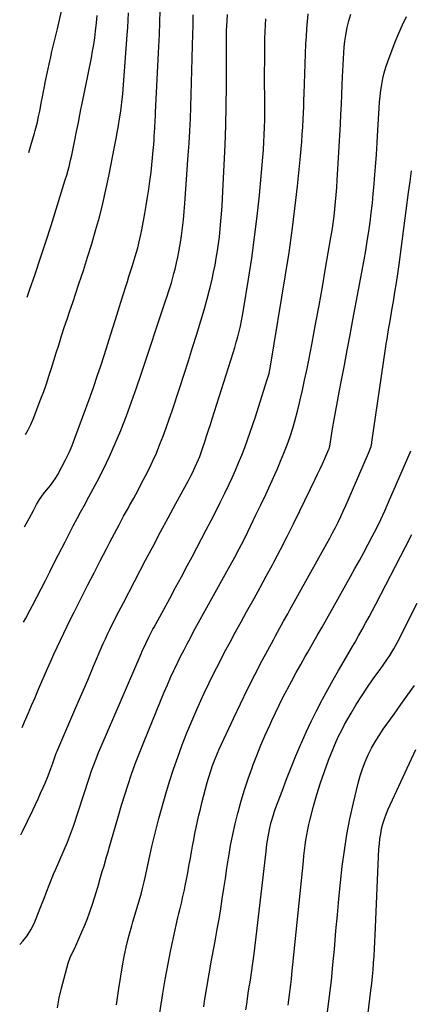
# Model space of a CAD drawing. Units: inches. Extents: x 1942052 to 1947371, y 390105 to 395399.
# Drawn here: x 1942101 to 1942295, y 394498 to 394988 of the extents above; entities that cross this region are included whole.
import ezdxf

# ---------------------------------------------------------------- set-up
doc = ezdxf.new("R2010")
doc.units = ezdxf.units.IN
doc.header["$MEASUREMENT"] = 0
doc.layers.add('7', color=7, linetype='Continuous')
doc.layers.add('8', color=7, linetype='Continuous')

msp = doc.modelspace()

# ---------------------------------------------------------------- linework, layer by layer
at = {"layer": '7', "color": 18}
for points in [[(1942103.45, 394735.47, 1924), (1942104.31, 394737.01, 1924), (1942105.79, 394739.69, 1924), (1942107.93, 394743.62, 1924), (1942108.33, 394744.35, 1924), (1942109.48, 394746.55, 1924), (1942110.86, 394749.14, 1924), (1942112.9, 394751.98, 1924), (1942114.32, 394753.72, 1924), (1942116.3, 394756.11, 1924), (1942119, 394759.89, 1924), (1942119.78, 394761.22, 1924), (1942122.07, 394765.4, 1924), (1942123.89, 394768.89, 1924), (1942125.59, 394772.43, 1924), (1942127.13, 394776.04, 1924), (1942128.55, 394779.7, 1924), (1942136.04, 394800.25, 1924), (1942137.86, 394805.36, 1924), (1942139.65, 394810.49, 1924), (1942141.37, 394815.64, 1924), (1942143.05, 394820.8, 1924), (1942147.4, 394834.46, 1924), (1942148.74, 394838.71, 1924), (1942150.08, 394842.97, 1924), (1942151.41, 394847.24, 1924), (1942152.73, 394851.51, 1924), (1942153.82, 394855.07, 1924), (1942154.59, 394857.56, 1924), (1942155.37, 394860.04, 1924), (1942156.16, 394862.52, 1924), (1942156.96, 394865, 1924), (1942157.15, 394865.61, 1924), (1942158.51, 394869.96, 1924), (1942159.77, 394874.35, 1924), (1942160.34, 394876.56, 1924), (1942161.34, 394881.01, 1924), (1942161.77, 394883.25, 1924), (1942163.25, 394891.44, 1924), (1942163.94, 394895.45, 1924), (1942164.6, 394899.47, 1924), (1942165.21, 394903.49, 1924), (1942165.79, 394907.51, 1924), (1942165.92, 394908.5, 1924), (1942166.38, 394912.04, 1924), (1942166.79, 394915.58, 1924), (1942167.15, 394919.14, 1924), (1942167.46, 394922.69, 1924), (1942167.7, 394925.8, 1924), (1942167.85, 394927.81, 1924), (1942167.99, 394929.82, 1924), (1942168.23, 394933.83, 1924), (1942168.44, 394937.85, 1924), (1942168.55, 394939.86, 1924), (1942168.65, 394941.87, 1924), (1942170.29, 394974.42, 1924), (1942170.54, 394980.42, 1924), (1942170.73, 394986.42, 1924), (1942170.83, 394992.42, 1924)], [(1942105.58, 394921.67, 1918), (1942106.61, 394925.2, 1918), (1942108.4, 394931.41, 1918), (1942108.78, 394932.77, 1918), (1942109.84, 394936.87, 1918), (1942110.47, 394939.62, 1918), (1942110.75, 394941, 1918), (1942111.03, 394942.38, 1918), (1942111.93, 394947.06, 1918), (1942112.37, 394949.43, 1918), (1942113.03, 394952.98, 1918), (1942113.49, 394955.34, 1918), (1942113.74, 394956.52, 1918), (1942116.04, 394967.2, 1918), (1942116.49, 394969.23, 1918), (1942116.95, 394971.25, 1918), (1942117.93, 394975.28, 1918), (1942118.43, 394977.3, 1918), (1942119.41, 394981.33, 1918), (1942119.88, 394983.35, 1918), (1942122.72, 394995.73, 1918)], [(1942101.06, 394527.75, 1932), (1942101.28, 394527.98, 1932), (1942102.68, 394529.43, 1932), (1942104.84, 394532.13, 1932), (1942106.67, 394535.07, 1932), (1942108.22, 394538.17, 1932), (1942108.9, 394539.77, 1932), (1942111.58, 394546.61, 1932), (1942113.38, 394551.2, 1932), (1942114.28, 394553.5, 1932), (1942116.08, 394558.09, 1932), (1942117.94, 394562.65, 1932), (1942118.9, 394564.92, 1932), (1942124.78, 394578.63, 1932), (1942126.4, 394582.56, 1932), (1942127.83, 394586.57, 1932), (1942132.71, 394601.82, 1932), (1942133.71, 394604.9, 1932), (1942134.72, 394607.98, 1932), (1942135.76, 394611.05, 1932), (1942136.82, 394614.11, 1932), (1942137.92, 394617.15, 1932), (1942139.06, 394620.18, 1932), (1942140.27, 394623.18, 1932), (1942141.52, 394626.17, 1932), (1942161.4, 394672.39, 1932), (1942161.93, 394673.59, 1932), (1942163.73, 394677.51, 1932), (1942165.22, 394680.55, 1932), (1942167.33, 394684.56, 1932), (1942167.87, 394685.55, 1932), (1942172.69, 394694.42, 1932), (1942175.63, 394699.85, 1932), (1942178.56, 394705.28, 1932), (1942181.48, 394710.73, 1932), (1942184.38, 394716.18, 1932), (1942186.74, 394720.63, 1932), (1942189.12, 394725.12, 1932), (1942191.49, 394729.61, 1932), (1942193.84, 394734.11, 1932), (1942196.2, 394738.61, 1932), (1942198.51, 394743.12, 1932), (1942200.79, 394747.66, 1932), (1942203, 394752.23, 1932), (1942205.18, 394756.81, 1932), (1942206.63, 394759.93, 1932), (1942208.31, 394763.63, 1932), (1942209.92, 394767.36, 1932), (1942211.45, 394771.13, 1932), (1942212.92, 394774.93, 1932), (1942214.32, 394778.75, 1932), (1942215.68, 394782.58, 1932), (1942216.99, 394786.44, 1932), (1942218.26, 394790.3, 1932), (1942224.01, 394808.25, 1932), (1942225.02, 394811.8, 1932), (1942225.77, 394815.42, 1932), (1942233.28, 394860.95, 1932), (1942234.98, 394871.92, 1932), (1942236.55, 394882.92, 1932), (1942237.91, 394893.94, 1932), (1942239.14, 394904.98, 1932), (1942240.65, 394919.9, 1932), (1942240.99, 394923.5, 1932), (1942241.3, 394927.09, 1932), (1942241.56, 394930.7, 1932), (1942241.79, 394934.3, 1932), (1942242.03, 394938.36, 1932), (1942242.19, 394941.51, 1932), (1942242.31, 394944.67, 1932), (1942242.41, 394947.82, 1932), (1942242.52, 394950.97, 1932), (1942243.41, 394975.75, 1932), (1942243.58, 394979.49, 1932), (1942243.81, 394983.23, 1932), (1942244.11, 394986.96, 1932), (1942244.46, 394990.68, 1932)], [(1942102.3, 394635.73, 1928), (1942103.5, 394638.52, 1928), (1942105.25, 394642.58, 1928), (1942106.99, 394646.63, 1928), (1942108.74, 394650.68, 1928), (1942110.48, 394654.73, 1928), (1942114.94, 394665.1, 1928), (1942116.49, 394668.64, 1928), (1942118.06, 394672.17, 1928), (1942119.66, 394675.69, 1928), (1942121.29, 394679.19, 1928), (1942122.95, 394682.68, 1928), (1942124.63, 394686.15, 1928), (1942126.35, 394689.62, 1928), (1942128.08, 394693.07, 1928), (1942131.93, 394700.68, 1928), (1942134.97, 394706.68, 1928), (1942138.03, 394712.66, 1928), (1942141.1, 394718.64, 1928), (1942144.19, 394724.6, 1928), (1942145.92, 394727.94, 1928), (1942148.17, 394732.22, 1928), (1942150.45, 394736.5, 1928), (1942152.75, 394740.76, 1928), (1942155.09, 394745, 1928), (1942155.72, 394746.15, 1928), (1942157.74, 394749.81, 1928), (1942159.73, 394753.5, 1928), (1942161.7, 394757.19, 1928), (1942163.65, 394760.9, 1928), (1942165.52, 394764.64, 1928), (1942167.32, 394768.42, 1928), (1942169, 394772.25, 1928), (1942170.77, 394776.57, 1928), (1942172.36, 394780.7, 1928), (1942173.91, 394784.85, 1928), (1942175.38, 394789.02, 1928), (1942176.8, 394793.22, 1928), (1942180.64, 394804.85, 1928), (1942182.8, 394811.45, 1928), (1942184.93, 394818.05, 1928), (1942187.03, 394824.67, 1928), (1942189.1, 394831.29, 1928), (1942190.51, 394835.86, 1928), (1942191.82, 394840.22, 1928), (1942193.08, 394844.59, 1928), (1942194.27, 394848.98, 1928), (1942195.42, 394853.39, 1928), (1942195.9, 394855.31, 1928), (1942196.72, 394858.77, 1928), (1942197.49, 394862.25, 1928), (1942198.18, 394865.74, 1928), (1942198.82, 394869.25, 1928), (1942199.38, 394872.76, 1928), (1942199.89, 394876.29, 1928), (1942200.33, 394879.82, 1928), (1942200.77, 394883.79, 1928), (1942201.13, 394887.55, 1928), (1942201.44, 394891.31, 1928), (1942201.71, 394895.08, 1928), (1942201.93, 394898.85, 1928), (1942202.8, 394915.55, 1928), (1942203.23, 394925.36, 1928), (1942203.57, 394935.17, 1928), (1942203.76, 394944.98, 1928), (1942203.85, 394954.8, 1928), (1942203.88, 394969.68, 1928), (1942203.88, 394972.06, 1928), (1942203.89, 394974.44, 1928), (1942203.9, 394979.21, 1928), (1942203.93, 394982.34, 1928), (1942204.14, 394987.23, 1928), (1942204.45, 394990.47, 1928)], [(1942102.9, 394688.15, 1926), (1942104.03, 394690.13, 1926), (1942106.31, 394694.26, 1926), (1942107.43, 394696.33, 1926), (1942109.6, 394700.51, 1926), (1942111.73, 394704.69, 1926), (1942113.85, 394708.89, 1926), (1942115.98, 394713.08, 1926), (1942118.11, 394717.27, 1926), (1942120.24, 394721.46, 1926), (1942123.59, 394728.05, 1926), (1942125.63, 394732.05, 1926), (1942127.69, 394736.03, 1926), (1942129.78, 394740, 1926), (1942131.36, 394742.85, 1926), (1942133.73, 394747.13, 1926), (1942134.51, 394748.56, 1926), (1942139.56, 394758.03, 1926), (1942142.74, 394764.25, 1926), (1942145.78, 394770.53, 1926), (1942148.61, 394776.92, 1926), (1942151.29, 394783.38, 1926), (1942151.53, 394783.99, 1926), (1942154.16, 394790.82, 1926), (1942156.72, 394797.68, 1926), (1942159.16, 394804.59, 1926), (1942161.52, 394811.52, 1926), (1942173.6, 394847.95, 1926), (1942174.33, 394850.2, 1926), (1942175.06, 394852.45, 1926), (1942176.46, 394856.96, 1926), (1942177.75, 394861.5, 1926), (1942178.34, 394863.79, 1926), (1942179.09, 394866.92, 1926), (1942179.68, 394869.65, 1926), (1942180.23, 394872.39, 1926), (1942180.71, 394875.14, 1926), (1942181.14, 394877.89, 1926), (1942181.49, 394880.34, 1926), (1942182.01, 394884.33, 1926), (1942182.48, 394888.33, 1926), (1942182.87, 394892.34, 1926), (1942183.19, 394896.35, 1926), (1942184.9, 394920.45, 1926), (1942185.29, 394926.46, 1926), (1942185.64, 394932.47, 1926), (1942185.92, 394938.48, 1926), (1942186.15, 394944.5, 1926), (1942186.34, 394950.52, 1926), (1942186.52, 394956.53, 1926), (1942186.69, 394962.55, 1926), (1942186.85, 394968.57, 1926), (1942187.02, 394975.24, 1926), (1942187.14, 394980.22, 1926), (1942187.25, 394985.2, 1926), (1942187.35, 394990.19, 1926)], [(1942103.97, 394781.44, 1922), (1942105.33, 394783.72, 1922), (1942106.67, 394786.39, 1922), (1942107.82, 394789.14, 1922), (1942111.59, 394799.12, 1922), (1942112.98, 394802.91, 1922), (1942114.33, 394806.71, 1922), (1942115.61, 394810.54, 1922), (1942116.85, 394814.38, 1922), (1942118.06, 394818.24, 1922), (1942119.26, 394822.09, 1922), (1942120.48, 394825.94, 1922), (1942121.91, 394830.48, 1922), (1942123.25, 394834.67, 1922), (1942124.61, 394838.86, 1922), (1942125.99, 394843.03, 1922), (1942127.4, 394847.2, 1922), (1942130.54, 394856.45, 1922), (1942132.73, 394863.03, 1922), (1942134.85, 394869.64, 1922), (1942136.87, 394876.28, 1922), (1942138.83, 394882.93, 1922), (1942140.66, 394889.63, 1922), (1942142.37, 394896.35, 1922), (1942143.91, 394903.11, 1922), (1942145.33, 394909.9, 1922), (1942148.21, 394924.53, 1922), (1942149.01, 394928.71, 1922), (1942149.74, 394932.57, 1922), (1942150.05, 394934.26, 1922), (1942150.89, 394939.49, 1922), (1942151.31, 394942.36, 1922), (1942151.69, 394945.23, 1922), (1942152, 394948.1, 1922), (1942152.26, 394950.99, 1922), (1942154.56, 394980.33, 1922), (1942154.81, 394983.96, 1922), (1942155.02, 394987.58, 1922), (1942155.17, 394991.21, 1922)], [(1942119.79, 394496.26, 1934), (1942120.75, 394501.19, 1934), (1942121.89, 394506.09, 1934), (1942123.15, 394510.95, 1934), (1942125.22, 394518.38, 1934), (1942126.4, 394521.7, 1934), (1942128.42, 394525.97, 1934), (1942128.91, 394527.04, 1934), (1942132.03, 394533.99, 1934), (1942133.44, 394537.28, 1934), (1942134.77, 394540.59, 1934), (1942135.98, 394543.95, 1934), (1942137.26, 394547.82, 1934), (1942138.25, 394551, 1934), (1942139.23, 394554.17, 1934), (1942140.18, 394557.36, 1934), (1942141.13, 394560.55, 1934), (1942142.13, 394563.98, 1934), (1942143, 394566.93, 1934), (1942144.28, 394571.35, 1934), (1942145.14, 394574.3, 1934), (1942145.56, 394575.78, 1934), (1942148.68, 394586.63, 1934), (1942150.2, 394591.82, 1934), (1942151.75, 394597, 1934), (1942153.36, 394602.16, 1934), (1942155, 394607.32, 1934), (1942156.72, 394612.44, 1934), (1942158.52, 394617.54, 1934), (1942160.44, 394622.6, 1934), (1942162.43, 394627.63, 1934), (1942171.38, 394649.55, 1934), (1942172.92, 394653.22, 1934), (1942174.49, 394656.87, 1934), (1942176.11, 394660.5, 1934), (1942177.78, 394664.11, 1934), (1942178.25, 394665.11, 1934), (1942179.73, 394668.2, 1934), (1942181.23, 394671.27, 1934), (1942182.77, 394674.32, 1934), (1942184.34, 394677.36, 1934), (1942185.94, 394680.38, 1934), (1942187.55, 394683.39, 1934), (1942189.19, 394686.4, 1934), (1942190.84, 394689.39, 1934), (1942205.72, 394716.22, 1934), (1942207.99, 394720.38, 1934), (1942210.22, 394724.58, 1934), (1942211.31, 394726.69, 1934), (1942213.45, 394730.93, 1934), (1942214.49, 394733.06, 1934), (1942218.54, 394741.43, 1934), (1942220.97, 394746.5, 1934), (1942223.37, 394751.59, 1934), (1942225.72, 394756.7, 1934), (1942228.04, 394761.82, 1934), (1942229.05, 394764.08, 1934), (1942230.79, 394768.11, 1934), (1942232.45, 394772.17, 1934), (1942233.99, 394776.27, 1934), (1942235.46, 394780.41, 1934), (1942236.81, 394784.58, 1934), (1942238.07, 394788.78, 1934), (1942239.2, 394793.02, 1934), (1942240.25, 394797.28, 1934), (1942240.55, 394798.62, 1934), (1942241.66, 394803.57, 1934), (1942242.74, 394808.54, 1934), (1942243.76, 394813.51, 1934), (1942244.75, 394818.49, 1934), (1942246.4, 394827.05, 1934), (1942248.16, 394836.33, 1934), (1942249.88, 394845.61, 1934), (1942251.54, 394854.9, 1934), (1942253.17, 394864.19, 1934), (1942255.78, 394879.39, 1934), (1942256.35, 394882.93, 1934), (1942256.89, 394886.49, 1934), (1942257.35, 394890.05, 1934), (1942257.77, 394893.61, 1934), (1942258.13, 394897.19, 1934), (1942258.45, 394900.76, 1934), (1942258.72, 394904.34, 1934), (1942258.95, 394907.93, 1934), (1942260.51, 394935.78, 1934), (1942260.77, 394940.7, 1934), (1942261.01, 394945.62, 1934), (1942261.23, 394950.55, 1934), (1942261.43, 394955.47, 1934), (1942261.58, 394959.38, 1934), (1942261.7, 394962.35, 1934), (1942261.84, 394965.32, 1934), (1942262.01, 394968.29, 1934), (1942262.19, 394971.25, 1934), (1942262.44, 394974.21, 1934), (1942262.77, 394977.16, 1934), (1942263.22, 394980.09, 1934), (1942263.94, 394983.96, 1934), (1942264.74, 394987.31, 1934), (1942265.68, 394990.61, 1934)], [(1942149.11, 394497.75, 1936), (1942150.35, 394505.78, 1936), (1942152.18, 394517.08, 1936), (1942153.03, 394521.8, 1936), (1942154.01, 394526.49, 1936), (1942155.13, 394531.16, 1936), (1942155.65, 394533.11, 1936), (1942156.78, 394537.01, 1936), (1942157.34, 394538.96, 1936), (1942158.48, 394542.85, 1936), (1942161.23, 394552.27, 1936), (1942161.54, 394553.36, 1936), (1942162.12, 394555.55, 1936), (1942162.93, 394558.85, 1936), (1942163.43, 394561.06, 1936), (1942165.78, 394571.89, 1936), (1942166.29, 394574.22, 1936), (1942166.81, 394576.55, 1936), (1942167.89, 394581.2, 1936), (1942169.04, 394585.83, 1936), (1942170.29, 394590.44, 1936), (1942173.78, 394602.75, 1936), (1942175.6, 394608.88, 1936), (1942177.53, 394614.97, 1936), (1942179.62, 394621.01, 1936), (1942181.82, 394627.01, 1936), (1942184.16, 394632.96, 1936), (1942186.59, 394638.87, 1936), (1942189.15, 394644.73, 1936), (1942191.79, 394650.55, 1936), (1942192.8, 394652.7, 1936), (1942195.25, 394657.85, 1936), (1942197.76, 394662.99, 1936), (1942200.34, 394668.08, 1936), (1942202.97, 394673.15, 1936), (1942205.66, 394678.2, 1936), (1942208.37, 394683.23, 1936), (1942211.12, 394688.23, 1936), (1942213.89, 394693.23, 1936), (1942214.51, 394694.32, 1936), (1942217.59, 394699.87, 1936), (1942220.65, 394705.42, 1936), (1942223.68, 394710.99, 1936), (1942226.69, 394716.57, 1936), (1942227.45, 394718, 1936), (1942230.78, 394724.32, 1936), (1942234.05, 394730.67, 1936), (1942237.25, 394737.06, 1936), (1942240.39, 394743.48, 1936), (1942248, 394759.25, 1936), (1942249.2, 394761.79, 1936), (1942250.39, 394764.33, 1936), (1942251.56, 394766.88, 1936), (1942252.7, 394769.44, 1936), (1942254.82, 394774.23, 1936), (1942254.89, 394774.4, 1936), (1942255.12, 394775.11, 1936), (1942255.23, 394775.65, 1936), (1942256.67, 394784.35, 1936), (1942257.44, 394788.88, 1936), (1942258.23, 394793.41, 1936), (1942259.06, 394797.93, 1936), (1942259.9, 394802.45, 1936), (1942261.05, 394808.43, 1936), (1942262.48, 394815.94, 1936), (1942263.9, 394823.45, 1936), (1942265.32, 394830.96, 1936), (1942266.72, 394838.47, 1936), (1942272.28, 394868.37, 1936), (1942273.11, 394873.03, 1936), (1942273.89, 394877.71, 1936), (1942274.61, 394882.39, 1936), (1942275.28, 394887.09, 1936), (1942275.87, 394891.79, 1936), (1942276.41, 394896.5, 1936), (1942276.88, 394901.21, 1936), (1942277.29, 394905.94, 1936), (1942277.5, 394908.6, 1936), (1942277.96, 394914.66, 1936), (1942278.39, 394920.73, 1936), (1942278.78, 394926.79, 1936), (1942279.14, 394932.86, 1936), (1942279.76, 394943.85, 1936), (1942279.97, 394946.8, 1936), (1942280.25, 394949.75, 1936), (1942280.61, 394952.69, 1936), (1942281.04, 394955.62, 1936), (1942281.6, 394958.52, 1936), (1942282.28, 394961.39, 1936), (1942283.13, 394964.21, 1936), (1942284.09, 394967, 1936), (1942287.82, 394976.84, 1936), (1942289.54, 394981.1, 1936), (1942291.36, 394985.31, 1936), (1942293.34, 394989.45, 1936)], [(1942167, 394469.2, 1938), (1942172.3, 394503.4, 1938), (1942173.45, 394510.39, 1938), (1942174.69, 394517.36, 1938), (1942176.07, 394524.31, 1938), (1942177.54, 394531.24, 1938), (1942179.72, 394541.1, 1938), (1942180.17, 394543.08, 1938), (1942180.63, 394545.06, 1938), (1942181.6, 394549.01, 1938), (1942182.08, 394550.99, 1938), (1942182.97, 394554.95, 1938), (1942183.37, 394556.94, 1938), (1942183.98, 394560.06, 1938), (1942184.61, 394563.34, 1938), (1942185.23, 394566.63, 1938), (1942185.82, 394569.92, 1938), (1942186.47, 394573.62, 1938), (1942187.02, 394576.71, 1938), (1942187.59, 394579.8, 1938), (1942188.2, 394582.88, 1938), (1942188.83, 394585.96, 1938), (1942189.5, 394589.03, 1938), (1942190.19, 394592.09, 1938), (1942190.93, 394595.14, 1938), (1942191.69, 394598.19, 1938), (1942194.31, 394608.33, 1938), (1942194.9, 394610.47, 1938), (1942196.2, 394614.69, 1938), (1942196.92, 394616.78, 1938), (1942198.5, 394620.91, 1938), (1942199.37, 394622.94, 1938), (1942200.27, 394624.96, 1938), (1942207.36, 394640.25, 1938), (1942210.79, 394647.49, 1938), (1942214.3, 394654.7, 1938), (1942217.93, 394661.84, 1938), (1942221.64, 394668.95, 1938), (1942227.18, 394679.37, 1938), (1942228.19, 394681.23, 1938), (1942229.2, 394683.09, 1938), (1942231.26, 394686.79, 1938), (1942232.3, 394688.63, 1938), (1942234.38, 394692.32, 1938), (1942235.41, 394694.17, 1938), (1942253.77, 394727.21, 1938), (1942255.22, 394729.86, 1938), (1942256.63, 394732.52, 1938), (1942258.01, 394735.2, 1938), (1942259.36, 394737.89, 1938), (1942260.66, 394740.61, 1938), (1942261.95, 394743.33, 1938), (1942263.19, 394746.08, 1938), (1942264.4, 394748.83, 1938), (1942275, 394773.38, 1938), (1942275.21, 394773.89, 1938), (1942275.74, 394775.47, 1938), (1942276.11, 394777.09, 1938), (1942276.21, 394777.63, 1938), (1942282.96, 394824.15, 1938), (1942283.32, 394826.56, 1938), (1942283.69, 394828.97, 1938), (1942284.49, 394833.77, 1938), (1942284.9, 394836.18, 1938), (1942285.73, 394840.98, 1938), (1942286.15, 394843.38, 1938), (1942286.89, 394847.7, 1938), (1942287.65, 394852.26, 1938), (1942288.38, 394856.83, 1938), (1942289.04, 394861.41, 1938), (1942289.67, 394865.99, 1938), (1942294.38, 394901.82, 1938), (1942295.14, 394907.26, 1938), (1942295.95, 394912.68, 1938)], [(1942213.58, 394495.27, 1942), (1942213.92, 394498.02, 1942), (1942214.31, 394500.76, 1942), (1942214.72, 394503.5, 1942), (1942215.21, 394506.63, 1942), (1942215.58, 394508.98, 1942), (1942216.31, 394513.68, 1942), (1942216.99, 394518.38, 1942), (1942217.3, 394520.74, 1942), (1942217.59, 394523.1, 1942), (1942223.56, 394574.07, 1942), (1942224.02, 394577.71, 1942), (1942224.54, 394581.33, 1942), (1942225.2, 394584.93, 1942), (1942226.12, 394588.63, 1942), (1942227.22, 394592.27, 1942), (1942227.83, 394594.08, 1942), (1942228.48, 394595.87, 1942), (1942231.54, 394604.08, 1942), (1942233.77, 394609.93, 1942), (1942236.05, 394615.75, 1942), (1942238.42, 394621.55, 1942), (1942240.83, 394627.32, 1942), (1942241.16, 394628.07, 1942), (1942243.52, 394633.42, 1942), (1942245.99, 394638.71, 1942), (1942248.59, 394643.94, 1942), (1942251.29, 394649.13, 1942), (1942251.68, 394649.85, 1942), (1942254.29, 394654.62, 1942), (1942256.93, 394659.37, 1942), (1942259.63, 394664.1, 1942), (1942262.36, 394668.8, 1942), (1942264.24, 394671.99, 1942), (1942266.05, 394675.09, 1942), (1942267.84, 394678.19, 1942), (1942269.6, 394681.31, 1942), (1942271.34, 394684.45, 1942), (1942273.05, 394687.59, 1942), (1942274.75, 394690.74, 1942), (1942276.43, 394693.91, 1942), (1942278.09, 394697.08, 1942), (1942292.9, 394725.6, 1942), (1942296.06, 394731.74, 1942)], [(1942234.52, 394497.55, 1944), (1942234.87, 394500.13, 1944), (1942235.22, 394502.7, 1944), (1942235.55, 394505.28, 1944), (1942235.86, 394507.86, 1944), (1942236.15, 394510.44, 1944), (1942236.42, 394513.03, 1944), (1942242.09, 394569.25, 1944), (1942242.38, 394571.87, 1944), (1942242.68, 394574.49, 1944), (1942243.03, 394577.11, 1944), (1942243.4, 394579.72, 1944), (1942243.83, 394582.32, 1944), (1942244.31, 394584.92, 1944), (1942244.88, 394587.49, 1944), (1942245.5, 394590.05, 1944), (1942247.2, 394596.62, 1944), (1942248.82, 394602.42, 1944), (1942250.59, 394608.17, 1944), (1942252.56, 394613.86, 1944), (1942254.68, 394619.5, 1944), (1942257.23, 394625.92, 1944), (1942258.44, 394628.8, 1944), (1942259.73, 394631.64, 1944), (1942261.15, 394634.42, 1944), (1942262.63, 394637.17, 1944), (1942265.83, 394642.78, 1944), (1942268.43, 394647.17, 1944), (1942271.13, 394651.5, 1944), (1942273.96, 394655.74, 1944), (1942276.89, 394659.92, 1944), (1942280.61, 394665.04, 1944), (1942281.74, 394666.62, 1944), (1942283.94, 394669.82, 1944), (1942285.02, 394671.44, 1944), (1942287.05, 394674.76, 1944), (1942288.9, 394678.17, 1944), (1942298.73, 394697.62, 1944)], [(1942254.18, 394494.27, 1946), (1942255.14, 394502.04, 1946), (1942256.02, 394509.81, 1946), (1942256.81, 394517.6, 1946), (1942257.54, 394525.39, 1946), (1942258.33, 394534.46, 1946), (1942259.05, 394542.48, 1946), (1942259.81, 394550.49, 1946), (1942260.62, 394558.5, 1946), (1942261.47, 394566.5, 1946), (1942262.49, 394574.48, 1946), (1942263.71, 394582.42, 1946), (1942265.24, 394590.31, 1946), (1942266.97, 394598.16, 1946), (1942269.35, 394608.06, 1946), (1942270.33, 394611.65, 1946), (1942271.46, 394615.19, 1946), (1942272.81, 394618.65, 1946), (1942274.3, 394622.06, 1946), (1942275.99, 394625.38, 1946), (1942277.79, 394628.64, 1946), (1942279.77, 394631.79, 1946), (1942281.86, 394634.87, 1946), (1942287.21, 394642.32, 1946), (1942290.6, 394647.06, 1946), (1942293.96, 394651.81, 1946), (1942297.3, 394656.58, 1946)], [(1942271.01, 394466, 1948), (1942275.71, 394504.88, 1948), (1942276.1, 394508.31, 1948), (1942276.45, 394511.75, 1948), (1942276.76, 394515.19, 1948), (1942277.03, 394518.64, 1948), (1942277.26, 394522.09, 1948), (1942277.47, 394525.54, 1948), (1942277.65, 394528.99, 1948), (1942277.82, 394532.44, 1948), (1942279.7, 394575.26, 1948), (1942279.88, 394577.81, 1948), (1942280.14, 394580.34, 1948), (1942280.54, 394582.86, 1948), (1942281.03, 394585.36, 1948), (1942281.66, 394587.83, 1948), (1942282.39, 394590.27, 1948), (1942283.28, 394592.65, 1948), (1942284.28, 394595, 1948), (1942297.99, 394624.71, 1948)]]:
    msp.add_polyline3d(points, dxfattribs=at)
at = {"layer": '8', "color": 18}
for points in [[(1942101.69, 394582.32, 1930), (1942102.49, 394583.91, 1930), (1942105.02, 394589.16, 1930), (1942107.58, 394594.61, 1930), (1942108.89, 394597.42, 1930), (1942110.18, 394600.23, 1930), (1942111.46, 394603.06, 1930), (1942112.72, 394605.89, 1930), (1942113.65, 394607.99, 1930), (1942115.15, 394611.58, 1930), (1942116.52, 394615.22, 1930), (1942117.46, 394617.89, 1930), (1942118.53, 394620.88, 1930), (1942119.27, 394622.86, 1930), (1942119.67, 394623.85, 1930), (1942120.08, 394624.82, 1930), (1942126.06, 394638.76, 1930), (1942129, 394645.6, 1930), (1942131.93, 394652.44, 1930), (1942134.86, 394659.29, 1930), (1942137.79, 394666.13, 1930), (1942142.64, 394677.45, 1930), (1942143.67, 394679.81, 1930), (1942144.74, 394682.15, 1930), (1942145.84, 394684.48, 1930), (1942148.07, 394688.93, 1930), (1942150.34, 394693.36, 1930), (1942152.63, 394697.78, 1930), (1942163.63, 394718.87, 1930), (1942167.35, 394725.95, 1930), (1942171.08, 394733.02, 1930), (1942174.86, 394740.07, 1930), (1942178.65, 394747.11, 1930), (1942184.91, 394758.64, 1930), (1942185.59, 394759.9, 1930), (1942186.93, 394762.45, 1930), (1942188.21, 394765.02, 1930), (1942189.94, 394768.96, 1930), (1942190.56, 394770.58, 1930), (1942192.1, 394774.91, 1930), (1942193.04, 394777.77, 1930), (1942193.98, 394780.65, 1930), (1942194.92, 394783.54, 1930), (1942195.85, 394786.43, 1930), (1942196.77, 394789.33, 1930), (1942207.17, 394822.11, 1930), (1942207.98, 394824.73, 1930), (1942208.75, 394827.37, 1930), (1942209.48, 394830.01, 1930), (1942210.17, 394832.67, 1930), (1942210.8, 394835.34, 1930), (1942211.38, 394838.02, 1930), (1942211.9, 394840.72, 1930), (1942212.37, 394843.42, 1930), (1942214.84, 394858.76, 1930), (1942216.42, 394869.16, 1930), (1942217.86, 394879.57, 1930), (1942219.11, 394890, 1930), (1942220.22, 394900.46, 1930), (1942221.7, 394915.63, 1930), (1942222.02, 394919.36, 1930), (1942222.31, 394923.08, 1930), (1942222.52, 394926.82, 1930), (1942222.69, 394930.55, 1930), (1942222.81, 394934.29, 1930), (1942222.89, 394938.03, 1930), (1942222.92, 394941.76, 1930), (1942222.91, 394945.5, 1930), (1942222.88, 394949.91, 1930), (1942222.86, 394955.77, 1930), (1942222.85, 394961.62, 1930), (1942222.88, 394967.47, 1930), (1942222.93, 394973.32, 1930), (1942223, 394978.45, 1930), (1942223.07, 394981.74, 1930), (1942223.21, 394985.02, 1930), (1942223.42, 394988.29, 1930)], [(1942104.76, 394849.85, 1920), (1942105.95, 394853.22, 1920), (1942108.74, 394861.24, 1920), (1942111.47, 394869.28, 1920), (1942114.1, 394877.36, 1920), (1942116.67, 394885.45, 1920), (1942123.71, 394908.09, 1920), (1942124.44, 394910.53, 1920), (1942125.14, 394912.98, 1920), (1942125.78, 394915.44, 1920), (1942126.38, 394917.92, 1920), (1942126.94, 394920.4, 1920), (1942127.49, 394922.89, 1920), (1942128.01, 394925.39, 1920), (1942128.52, 394927.88, 1920), (1942129.38, 394932.25, 1920), (1942130.25, 394936.68, 1920), (1942130.95, 394940.41, 1920), (1942131.63, 394943.96, 1920), (1942131.78, 394944.66, 1920), (1942131.92, 394945.37, 1920), (1942136.69, 394968.85, 1920), (1942137.31, 394972.14, 1920), (1942137.87, 394975.44, 1920), (1942138.34, 394978.75, 1920), (1942138.76, 394982.08, 1920), (1942139.23, 394986.3, 1920), (1942139.53, 394989.96, 1920)], [(1942192.56, 394496.71, 1940), (1942193.01, 394499.48, 1940), (1942194.12, 394506.31, 1940), (1942195.28, 394513.14, 1940), (1942196.49, 394519.96, 1940), (1942197.73, 394526.78, 1940), (1942198.39, 394530.35, 1940), (1942199.3, 394535.38, 1940), (1942200.18, 394540.41, 1940), (1942201, 394545.46, 1940), (1942201.79, 394550.51, 1940), (1942202.55, 394555.56, 1940), (1942203.32, 394560.62, 1940), (1942204.1, 394565.67, 1940), (1942204.88, 394570.72, 1940), (1942205.01, 394571.53, 1940), (1942205.94, 394576.96, 1940), (1942206.98, 394582.38, 1940), (1942208.18, 394587.76, 1940), (1942209.49, 394593.12, 1940), (1942209.62, 394593.6, 1940), (1942211.16, 394599.16, 1940), (1942212.81, 394604.68, 1940), (1942214.64, 394610.15, 1940), (1942216.58, 394615.58, 1940), (1942217.01, 394616.71, 1940), (1942218.98, 394621.81, 1940), (1942221.02, 394626.89, 1940), (1942223.17, 394631.91, 1940), (1942225.39, 394636.91, 1940), (1942226.45, 394639.24, 1940), (1942228.23, 394643.03, 1940), (1942230.05, 394646.81, 1940), (1942231.94, 394650.55, 1940), (1942233.88, 394654.27, 1940), (1942234.23, 394654.94, 1940), (1942236.4, 394658.96, 1940), (1942238.59, 394662.98, 1940), (1942240.82, 394666.97, 1940), (1942243.07, 394670.95, 1940), (1942244.32, 394673.14, 1940), (1942246.67, 394677.28, 1940), (1942249.03, 394681.42, 1940), (1942251.37, 394685.57, 1940), (1942253.7, 394689.72, 1940), (1942265.51, 394710.77, 1940), (1942267.73, 394714.77, 1940), (1942269.94, 394718.78, 1940), (1942272.11, 394722.81, 1940), (1942274.27, 394726.85, 1940), (1942276.34, 394730.75, 1940), (1942277.43, 394732.85, 1940), (1942279.56, 394737.09, 1940), (1942281.59, 394741.37, 1940), (1942282.57, 394743.52, 1940), (1942284.49, 394747.85, 1940), (1942295.17, 394772.52, 1940), (1942295.52, 394773.38, 1940)]]:
    msp.add_polyline3d(points, dxfattribs=at)

doc.saveas('drawing.dxf')
